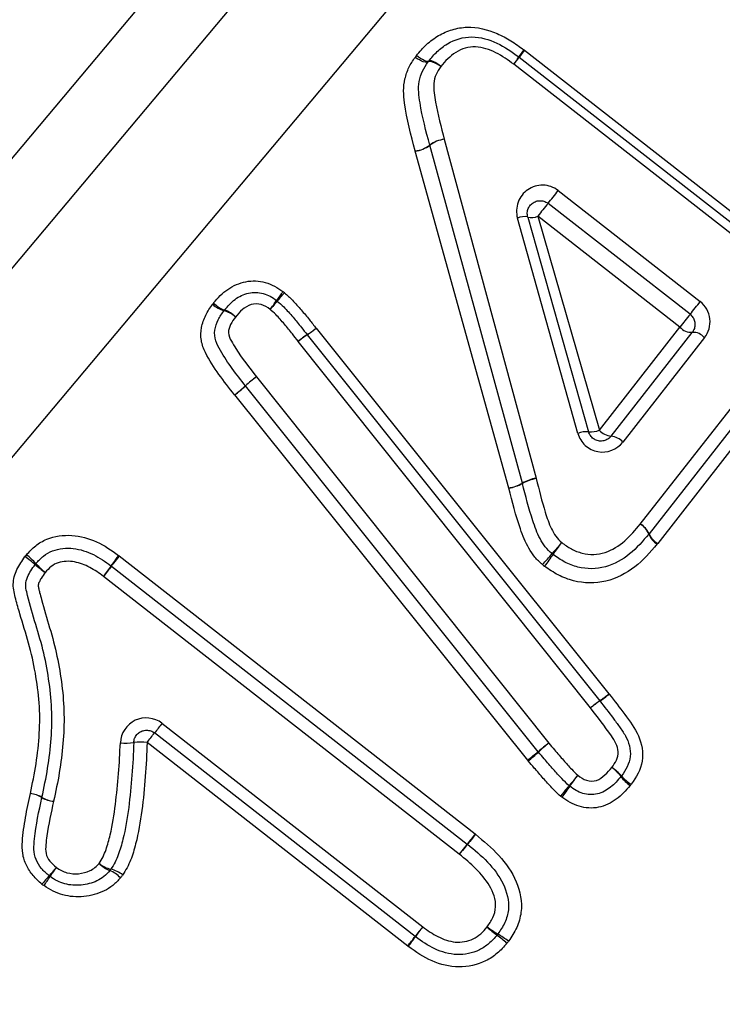
# Model space of a CAD drawing. Extents: x -32 to 600, y 16 to 348.
# Drawn here: x 553 to 561, y 276 to 288 of the extents above; entities that cross this region are included whole.
import ezdxf

# ---------------------------------------------------------------- set-up
doc = ezdxf.new("R2010")
doc.units = 0
doc.layers.get('0').update_dxf_attribs({"linetype": 'CONTINUOUS'})

msp = doc.modelspace()

# ---------------------------------------------------------------- linework, layer by layer
at = {"color": 8, "linetype": 'CONTINUOUS'}
for p, q in [((567.119, 302.992), (539.359, 269.909)), ((540.641, 270.149), (567.221, 301.825)), ((567.927, 300.467), (542.129, 269.721))]:
    msp.add_line(p, q, dxfattribs=at)
at = {"color": 7, "linetype": 'CONTINUOUS'}
for p, q in [((558.79, 287.19), (561.485, 285.084)), ((558.851, 287.271), (561.546, 285.165)), ((561.423, 285.002), (558.727, 287.107)), ((558.828, 282.216), (557.747, 286.162)), ((557.916, 286.231), (558.988, 282.274)), ((558.669, 282.159), (557.578, 286.094)), ((559.246, 285.632), (560.904, 284.338)), ((560.785, 284.188), (559.127, 285.483)), ((559.475, 282.797), (558.77, 285.311)), ((558.89, 285.323), (559.601, 282.816)), ((559.009, 285.334), (559.726, 282.834)), ((560.667, 284.039), (559.009, 285.334)), ((556.419, 284.025), (559.838, 279.756)), ((559.726, 282.834), (560.667, 284.039)), ((559.863, 282.765), (560.81, 283.977)), ((559.622, 279.591), (556.212, 283.87)), ((556.316, 283.948), (559.731, 279.674)), ((560.954, 283.915), (560.001, 282.696)), ((555.724, 283.458), (559.135, 279.182)), ((560.204, 281.738), (561.545, 283.453)), ((559.012, 279.081), (555.596, 283.352)), ((561.638, 283.331), (560.306, 281.626)), ((558.89, 278.981), (555.47, 283.247)), ((561.73, 283.208), (560.407, 281.513)), ((554.123, 281.366), (558.276, 278.12)), ((554.03, 281.248), (558.184, 278.002)), ((558.091, 277.884), (553.937, 281.128)), ((554.621, 279.412), (557.664, 277.036)), ((557.576, 276.923), (554.534, 279.3)), ((557.489, 276.811), (554.448, 279.189)), ((558.184, 278.002), (558.091, 277.884))]:
    msp.add_line(p, q, dxfattribs=at)
at = {"color": 7, "linetype": 'CONTINUOUS', "flags": 128}
for points in [[(557.726, 287.135), (557.719, 287.129), (557.707, 287.128), (557.691, 287.13), (557.671, 287.136), (557.649, 287.145), (557.625, 287.157), (557.6, 287.171), (557.575, 287.188)], [(557.734, 287.145), (557.726, 287.141), (557.715, 287.14), (557.699, 287.143), (557.681, 287.15), (557.66, 287.161), (557.638, 287.174), (557.614, 287.191), (557.591, 287.209)], [(557.876, 287.081), (557.851, 287.098), (557.826, 287.112), (557.802, 287.124), (557.78, 287.133), (557.761, 287.139), (557.745, 287.141), (557.733, 287.14), (557.726, 287.135)], [(557.876, 287.081), (557.853, 287.099), (557.83, 287.116), (557.808, 287.129), (557.787, 287.14), (557.768, 287.147), (557.753, 287.15), (557.741, 287.15), (557.734, 287.145)], [(554.114, 281.373), (554.096, 281.349), (554.08, 281.326), (554.065, 281.305), (554.051, 281.287), (554.04, 281.272), (554.032, 281.261), (554.027, 281.254), (554.026, 281.251)], [(554.123, 281.366), (554.105, 281.343), (554.087, 281.321), (554.071, 281.3), (554.057, 281.282), (554.046, 281.268), (554.037, 281.257), (554.032, 281.25), (554.03, 281.248)], [(559.475, 278.806), (559.456, 278.782), (559.437, 278.76), (559.419, 278.738), (559.404, 278.72), (559.391, 278.705), (559.381, 278.693), (559.375, 278.686), (559.373, 278.684)], [(559.373, 278.684), (559.371, 278.681), (559.365, 278.674), (559.356, 278.663), (559.343, 278.648), (559.328, 278.63), (559.311, 278.609), (559.292, 278.586), (559.272, 278.563)], [(558.281, 278.116), (558.262, 278.093), (558.245, 278.071), (558.229, 278.052), (558.214, 278.034), (558.203, 278.02), (558.194, 278.009), (558.189, 278.003), (558.187, 278)], [(558.187, 278), (558.185, 277.998), (558.179, 277.991), (558.171, 277.981), (558.159, 277.966), (558.144, 277.948), (558.128, 277.928), (558.11, 277.906), (558.091, 277.884)]]:
    msp.add_lwpolyline(points, dxfattribs=at)
at = {"color": 7, "linetype": 'CONTINUOUS'}
for centre, radius, start, end in [((557.831, 287.794), 1.129, 322.5168, 327.8075), ((557.151, 288.364), 2.016, 321.4032, 324.3622), ((559.666, 286.644), 1.037, 142.461, 148.0949), ((558.697, 287.072), 0.15, 52, 53.5829), ((560.297, 286.116), 1.851, 141.3716, 144.5234), ((557.849, 287.049), 0.15, 140.029, 145.1213), ((557.538, 286.439), 0.346, 276.5056, 306.9409), ((557.536, 286.44), 0.349, 276.9301, 307.1053), ((557.953, 285.895), 0.338, 96.2177, 127.5947), ((557.891, 286.201), 0.15, 194.9647, 195.3253), ((557.955, 285.892), 0.341, 96.6419, 127.7577), ((555.133, 288.773), 5.175, 320.5138, 322.6281), ((563.252, 282.09), 5.341, 140.5679, 142.5998), ((558.85, 285.119), 0.209, 78.9364, 112.6044), ((558.933, 285.515), 0.197, 257.4578, 292.8175), ((558.401, 282.681), 2.958, 143.2039, 145.6671), ((542.82, 295.755), 17.41, 319.0385, 319.4568), ((555.452, 284.535), 0.314, 223.3646, 251.2631), ((553.212, 286.238), 3.333, 323.2535, 325.4753), ((570.792, 271.487), 19.622, 139.0712, 139.4484), ((555.87, 284.228), 0.15, 49.3625, 53.7593), ((556.828, 287.45), 5.128, 320.4978, 322.6365), ((555.43, 284.539), 0.319, 227.1592, 254.7621), ((555.467, 284.142), 0.15, 140.1241, 143.8918), ((555.261, 283.922), 0.32, 47.1685, 74.731), ((555.249, 283.939), 0.316, 43.4126, 71.0988), ((564.87, 280.826), 5.29, 140.5517, 142.6082), ((555.802, 284.768), 0.966, 302.0776, 309.687), ((555.76, 284.803), 1.02, 303.0462, 310.2507), ((560.801, 284.153), 0.176, 220.3843, 273.1157), ((560.819, 283.8), 0.177, 40.424, 92.8876), ((556.901, 283.035), 1.086, 122.6661, 129.535), ((556.951, 282.993), 1.147, 123.605, 130.1063), ((556.929, 281.881), 1.985, 127.3667, 132.164), ((556.88, 281.922), 1.923, 126.955, 131.9066), ((554.189, 284.941), 2.122, 307.1, 311.5411), ((554.136, 284.984), 2.19, 307.5075, 311.8094), ((555.713, 283.445), 0.15, 218.2807, 218.6513), ((559.581, 282.526), 0.291, 85.9974, 111.3148), ((559.626, 283.086), 0.271, 264.6264, 291.598), ((559.884, 282.978), 0.214, 222.2016, 264.3478), ((559.842, 282.551), 0.215, 42.244, 84.17), ((559.074, 281.787), 0.495, 100.0038, 119.7969), ((559.065, 281.791), 0.484, 98.9776, 119.2017), ((558.576, 282.671), 0.52, 280.313, 299.0242), ((558.587, 282.66), 0.508, 279.2883, 298.4217), ((560.082, 281.535), 0.237, 21.5879, 59.0194), ((560.089, 281.532), 0.236, 23.3153, 60.778), ((560.188, 281.718), 0.15, 320.2096, 322), ((560.522, 281.708), 0.235, 201.3605, 239.0774), ((560.521, 281.717), 0.234, 203.0275, 240.8501), ((571.283, 270.991), 15.963, 138.7205, 139.3359), ((556.068, 283.759), 3.919, 322.709, 325.2149), ((552.326, 280.345), 1.229, 48.519, 55.5047), ((552.216, 280.398), 1.282, 43.2533, 49.9685), ((546.167, 292.581), 17.157, 318.7349, 319.3018), ((562.543, 278.841), 4.211, 142.8475, 145.1564), ((559.273, 281.506), 0.15, 228.8892, 234.5284), ((553.261, 281.177), 0.15, 138.2916, 143.7638), ((553.981, 282.223), 1.274, 228.7042, 235.4436), ((554.08, 282.151), 1.277, 223.2313, 229.9758), ((587.224, 257.133), 41.034, 144.0024, 144.2145), ((621.192, 228.631), 85.318, 141.9237, 142.02572), ((553.938, 281.13), 0.15, 52, 54.1611), ((558.827, 280.972), 1.581, 304.8771, 309.7634), ((558.908, 280.902), 1.48, 303.8154, 309.0382), ((560.802, 278.167), 1.849, 125.3837, 129.621), ((560.708, 278.245), 1.73, 124.3553, 128.8865), ((559.614, 279.581), 0.15, 37.8197, 38.6234), ((570.647, 266.848), 20.363, 141.9029, 142.3042), ((542.038, 288.927), 15.774, 321.8775, 322.3884), ((554.203, 279.91), 0.729, 264.6688, 277.0087), ((554.377, 278.385), 0.807, 84.9934, 96.0843), ((561.108, 276.649), 3.21, 127.91, 130.7566), ((561.656, 276.188), 3.914, 130.1011, 132.4365), ((556.496, 282.039), 3.883, 308.0498, 310.3769), ((555.835, 282.594), 4.742, 310.2166, 312.1229), ((559.129, 279.175), 0.15, 218.6513, 220.7094), ((551.462, 284.615), 9.897, 323.1409, 324.0624), ((559.6, 278.466), 0.508, 40.8597, 57.7937), ((559.572, 278.482), 0.511, 37.2384, 54.1791), ((559.864, 278.887), 0.15, 319.9909, 323.6207), ((560.382, 279.097), 0.507, 217.1329, 234.2127), ((560.363, 279.123), 0.499, 220.6192, 237.8695), ((569.125, 271.407), 12.157, 143.2724, 144.0141), ((559.47, 278.799), 0.15, 230.0729, 233.8227), ((553.048, 278.25), 0.344, 59.8171, 83.7496), ((553.045, 278.251), 0.343, 59.3252, 83.3406), ((553.398, 278.865), 0.365, 240.881, 263.4601), ((553.4, 278.861), 0.364, 240.3789, 263.0537), ((669.44, 191.222), 141.098, 141.98496, 142.04541), ((558.092, 277.884), 0.15, 50.7583, 52), ((554.1, 278.034), 0.334, 230.4318, 256.9858), ((554.128, 277.995), 0.324, 222.1131, 248.9781), ((537.912, 290.969), 20.367, 319.0887, 319.4533), ((555.447, 276.256), 2.532, 144.4122, 147.3477), ((553.899, 277.791), 0.15, 318.6231, 326.9526), ((553.897, 277.392), 0.321, 42.0507, 69.1914), ((553.949, 277.383), 0.335, 50.4563, 76.9055), ((566.932, 265.808), 18.042, 139.0566, 139.4616), ((551.42, 278.825), 2.244, 324.3456, 327.6045), ((553.401, 277.745), 0.15, 229.3701, 235.0818), ((575.919, 262.729), 23.194, 141.9139, 142.2683), ((567.272, 269.986), 11.917, 143.7277, 144.4175), ((559.364, 278.334), 1.609, 233.9011, 239.2575), ((559.493, 278.213), 1.597, 227.5633, 232.946), ((558.418, 277.037), 0.15, 318.9071, 325.2406), ((557.68, 275.513), 1.677, 53.9555, 59.0941), ((543.712, 287.619), 17.51, 321.8885, 322.3516), ((550.245, 282.137), 9.001, 323.6783, 324.5792), ((557.668, 277.041), 0.15, 232, 233.8952), ((557.588, 275.686), 1.568, 47.5382, 53.0216)]:
    msp.add_arc(centre, radius, start, end, dxfattribs=at)
for points, knots in [([(557.591, 287.209), (557.629, 287.254), (557.667, 287.298), (557.752, 287.377), (557.799, 287.412), (557.9, 287.471), (557.953, 287.494), (558.064, 287.528), (558.124, 287.538), (558.302, 287.544), (558.422, 287.513), (558.588, 287.442), (558.643, 287.413), (558.746, 287.348), (558.795, 287.312), (558.844, 287.276)], [0, 0, 0, 0, 0.125, 0.125, 0.25, 0.25, 0.375, 0.375, 0.5, 0.5, 0.75, 0.75, 0.875, 0.875, 1, 1, 1, 1]), ([(557.734, 287.145), (557.766, 287.183), (557.798, 287.221), (557.87, 287.29), (557.909, 287.32), (558.038, 287.396), (558.136, 287.427), (558.34, 287.426), (558.438, 287.396), (558.622, 287.311), (558.705, 287.253), (558.786, 287.192)], [0, 0, 0, 0, 0.125, 0.125, 0.25, 0.25, 0.5, 0.5, 0.75, 0.75, 1, 1, 1, 1]), ([(558.727, 287.107), (558.66, 287.156), (558.592, 287.205), (558.444, 287.278), (558.364, 287.307), (558.199, 287.314), (558.119, 287.288), (557.982, 287.204), (557.928, 287.143), (557.876, 287.081)], [0, 0, 0, 0, 0.25, 0.25, 0.5, 0.5, 0.75, 0.75, 1, 1, 1, 1]), ([(557.577, 286.095), (557.527, 286.281), (557.477, 286.467), (557.439, 286.749), (557.436, 286.843), (557.468, 286.982), (557.483, 287.027), (557.523, 287.11), (557.549, 287.149), (557.575, 287.188)], [0, 0, 0, 0, 0.5, 0.5, 0.75, 0.75, 0.875, 0.875, 1, 1, 1, 1]), ([(557.746, 286.163), (557.703, 286.326), (557.66, 286.49), (557.619, 286.739), (557.609, 286.823), (557.631, 286.948), (557.644, 286.989), (557.679, 287.066), (557.702, 287.101), (557.726, 287.135)], [0, 0, 0, 0, 0.5, 0.5, 0.75, 0.75, 0.875, 0.875, 1, 1, 1, 1]), ([(557.876, 287.081), (557.855, 287.051), (557.835, 287.022), (557.807, 286.955), (557.797, 286.918), (557.788, 286.81), (557.802, 286.736), (557.841, 286.518), (557.878, 286.374), (557.916, 286.231)], [0, 0, 0, 0, 0.125, 0.125, 0.25, 0.25, 0.5, 0.5, 1, 1, 1, 1]), ([(559.246, 285.632), (559.195, 285.672), (559.131, 285.694), (559.005, 285.697), (558.942, 285.677), (558.839, 285.607), (558.8, 285.556), (558.756, 285.438), (558.753, 285.373), (558.77, 285.311)], [0, 0, 0, 0, 0.25, 0.25, 0.5, 0.5, 0.75, 0.75, 1, 1, 1, 1]), ([(558.89, 285.323), (558.886, 285.34), (558.884, 285.357), (558.885, 285.374), (558.886, 285.391), (558.89, 285.407), (558.897, 285.423), (558.903, 285.438), (558.913, 285.453), (558.924, 285.466), (558.936, 285.478), (558.95, 285.489), (558.965, 285.497), (558.98, 285.505), (558.997, 285.511), (559.015, 285.513), (559.032, 285.515), (559.05, 285.515), (559.067, 285.511), (559.083, 285.507), (559.099, 285.501), (559.114, 285.492), (559.118, 285.489), (559.123, 285.486), (559.127, 285.483)], [0, 0, 0, 0, 0.0000538799, 0.0000538799, 0.0000538799, 0.0001091668, 0.0001091668, 0.0001091668, 0.000166741, 0.000166741, 0.000166741, 0.0002256061, 0.0002256061, 0.0002256061, 0.0002835158, 0.0002835158, 0.0002835158, 0.0003384453, 0.0003384453, 0.0003384453, 0.0003898451, 0.0003898451, 0.0003898451, 0.0004057636, 0.0004057636, 0.0004057636, 0.0004057636]), ([(555.224, 284.32), (555.274, 284.379), (555.327, 284.436), (555.452, 284.522), (555.524, 284.554), (555.675, 284.583), (555.753, 284.579), (555.864, 284.548), (555.901, 284.534), (555.969, 284.498), (556.001, 284.476), (556.032, 284.453)], [0, 0, 0, 0, 0.25, 0.25, 0.5, 0.5, 0.75, 0.75, 0.875, 0.875, 1, 1, 1, 1]), ([(555.352, 284.238), (555.389, 284.283), (555.427, 284.326), (555.521, 284.397), (555.574, 284.423), (555.688, 284.448), (555.747, 284.446), (555.832, 284.422), (555.859, 284.412), (555.911, 284.384), (555.935, 284.367), (555.958, 284.349)], [0, 0, 0, 0, 0.25, 0.25, 0.5, 0.5, 0.75, 0.75, 0.875, 0.875, 1, 1, 1, 1]), ([(556.05, 284.438), (556.082, 284.411), (556.114, 284.383), (556.143, 284.353), (556.179, 284.316), (556.213, 284.277), (556.247, 284.238), (556.279, 284.2), (556.31, 284.162), (556.341, 284.124), (556.367, 284.091), (556.393, 284.058), (556.419, 284.025)], [0, 0, 0, 0, 0.0001259644, 0.0001259644, 0.0001259644, 0.0002810238, 0.0002810238, 0.0002810238, 0.0004289564, 0.0004289564, 0.0004289564, 0.0005549276, 0.0005549276, 0.0005549276, 0.0005549276]), ([(555.883, 284.244), (555.851, 284.268), (555.817, 284.29), (555.741, 284.312), (555.7, 284.312), (555.623, 284.289), (555.589, 284.268), (555.529, 284.217), (555.504, 284.187), (555.479, 284.156)], [0, 0, 0, 0, 0.25, 0.25, 0.5, 0.5, 0.75, 0.75, 1, 1, 1, 1]), ([(555.967, 284.342), (555.993, 284.32), (556.018, 284.298), (556.042, 284.274), (556.08, 284.236), (556.116, 284.195), (556.151, 284.154), (556.184, 284.115), (556.216, 284.075), (556.248, 284.035), (556.27, 284.007), (556.293, 283.978), (556.315, 283.95)], [0, 0, 0, 0, 0.0001010926, 0.0001010926, 0.0001010926, 0.0002630651, 0.0002630651, 0.0002630651, 0.0004162717, 0.0004162717, 0.0004162717, 0.0005254484, 0.0005254484, 0.0005254484, 0.0005254484]), ([(560.954, 283.915), (561.002, 283.977), (561.025, 284.056), (561.008, 284.212), (560.967, 284.288), (560.904, 284.338)], [0, 0, 0, 0, 0.5, 0.5, 1, 1, 1, 1]), ([(555.469, 283.248), (555.344, 283.405), (555.218, 283.563), (555.106, 283.784), (555.089, 283.833), (555.072, 283.932), (555.073, 283.984), (555.092, 284.083), (555.109, 284.132), (555.154, 284.222), (555.183, 284.264), (555.212, 284.304)], [0, 0, 0, 0, 0.5, 0.5, 0.625, 0.625, 0.75, 0.75, 0.875, 0.875, 1, 1, 1, 1]), ([(555.596, 283.353), (555.544, 283.419), (555.491, 283.485), (555.392, 283.621), (555.346, 283.691), (555.283, 283.8), (555.262, 283.837), (555.236, 283.918), (555.232, 283.961), (555.244, 284.045), (555.258, 284.086), (555.296, 284.162), (555.321, 284.196), (555.346, 284.23)], [0, 0, 0, 0, 0.25, 0.25, 0.5, 0.5, 0.625, 0.625, 0.75, 0.75, 0.875, 0.875, 1, 1, 1, 1]), ([(556.21, 283.873), (556.188, 283.901), (556.166, 283.93), (556.143, 283.958), (556.113, 283.997), (556.082, 284.035), (556.05, 284.073), (556.017, 284.111), (555.985, 284.149), (555.949, 284.184), (555.928, 284.205), (555.906, 284.225), (555.883, 284.244)], [0, 0, 0, 0, 0.0001080001, 0.0001080001, 0.0001080001, 0.0002561202, 0.0002561202, 0.0002561202, 0.0004060893, 0.0004060893, 0.0004060893, 0.0004957834, 0.0004957834, 0.0004957834, 0.0004957834]), ([(555.479, 284.156), (555.459, 284.129), (555.438, 284.101), (555.407, 284.04), (555.396, 284.006), (555.398, 283.937), (555.414, 283.905), (555.448, 283.846), (555.465, 283.817), (555.554, 283.672), (555.64, 283.565), (555.724, 283.458)], [0, 0, 0, 0, 0.125, 0.125, 0.25, 0.25, 0.375, 0.375, 0.5, 0.5, 1, 1, 1, 1]), ([(560.785, 284.188), (560.797, 284.178), (560.809, 284.165), (560.818, 284.152), (560.827, 284.138), (560.833, 284.123), (560.837, 284.107), (560.842, 284.091), (560.843, 284.075), (560.842, 284.059), (560.841, 284.042), (560.837, 284.026), (560.83, 284.011), (560.825, 283.999), (560.818, 283.987), (560.81, 283.977)], [0, 0, 0, 0, 0.0000489373, 0.0000489373, 0.0000489373, 0.0000988056, 0.0000988056, 0.0000988056, 0.0001510147, 0.0001510147, 0.0001510147, 0.0002065837, 0.0002065837, 0.0002065837, 0.0002505576, 0.0002505576, 0.0002505576, 0.0002505576]), ([(559.863, 282.765), (559.853, 282.752), (559.84, 282.74), (559.825, 282.731), (559.811, 282.722), (559.795, 282.715), (559.778, 282.711), (559.762, 282.707), (559.744, 282.706), (559.727, 282.708), (559.71, 282.71), (559.694, 282.715), (559.678, 282.723), (559.664, 282.73), (559.65, 282.74), (559.638, 282.752), (559.626, 282.764), (559.617, 282.778), (559.61, 282.793), (559.606, 282.8), (559.603, 282.808), (559.601, 282.816)], [0, 0, 0, 0, 0.0000550759, 0.0000550759, 0.0000550759, 0.0001095569, 0.0001095569, 0.0001095569, 0.0001625814, 0.0001625814, 0.0001625814, 0.000213803, 0.000213803, 0.000213803, 0.0002637846, 0.0002637846, 0.0002637846, 0.0003135189, 0.0003135189, 0.0003135189, 0.0003388284, 0.0003388284, 0.0003388284, 0.0003388284]), ([(559.475, 282.797), (559.49, 282.743), (559.52, 282.694), (559.602, 282.619), (559.654, 282.594), (559.817, 282.564), (559.933, 282.609), (560.001, 282.696)], [0, 0, 0, 0, 0.25, 0.25, 0.5, 0.5, 1, 1, 1, 1]), ([(558.989, 282.269), (559.022, 282.138), (559.055, 282.006), (559.115, 281.811), (559.137, 281.746), (559.181, 281.654), (559.197, 281.624), (559.236, 281.568), (559.261, 281.545), (559.287, 281.523)], [0, 0, 0, 0, 0.5, 0.5, 0.75, 0.75, 0.875, 0.875, 1, 1, 1, 1]), ([(559.063, 281.265), (559.031, 281.293), (559, 281.321), (558.947, 281.385), (558.925, 281.42), (558.863, 281.526), (558.832, 281.603), (558.75, 281.838), (558.71, 281.999), (558.669, 282.159)], [0, 0, 0, 0, 0.125, 0.125, 0.25, 0.25, 0.5, 0.5, 1, 1, 1, 1]), ([(559.174, 281.393), (559.146, 281.418), (559.118, 281.444), (559.072, 281.503), (559.052, 281.535), (558.999, 281.636), (558.973, 281.706), (558.902, 281.922), (558.866, 282.068), (558.828, 282.214)], [0, 0, 0, 0, 0.125, 0.125, 0.25, 0.25, 0.5, 0.5, 1, 1, 1, 1]), ([(559.287, 281.523), (559.324, 281.496), (559.36, 281.47), (559.439, 281.427), (559.482, 281.41), (559.614, 281.378), (559.707, 281.379), (559.877, 281.436), (559.954, 281.484), (560.09, 281.601), (560.147, 281.67), (560.204, 281.738)], [0, 0, 0, 0, 0.125, 0.125, 0.25, 0.25, 0.5, 0.5, 0.75, 0.75, 1, 1, 1, 1]), ([(553.04, 281.38), (553.074, 281.418), (553.108, 281.454), (553.186, 281.516), (553.23, 281.542), (553.368, 281.598), (553.471, 281.613), (553.668, 281.598), (553.767, 281.572), (553.949, 281.49), (554.032, 281.432), (554.114, 281.373)], [0, 0, 0, 0, 0.125, 0.125, 0.25, 0.25, 0.5, 0.5, 0.75, 0.75, 1, 1, 1, 1]), ([(560.303, 281.622), (560.234, 281.54), (560.164, 281.457), (559.995, 281.322), (559.9, 281.268), (559.692, 281.21), (559.58, 281.211), (559.422, 281.25), (559.37, 281.27), (559.275, 281.321), (559.23, 281.353), (559.186, 281.384)], [0, 0, 0, 0, 0.25, 0.25, 0.5, 0.5, 0.75, 0.75, 0.875, 0.875, 1, 1, 1, 1]), ([(553.15, 281.277), (553.177, 281.308), (553.205, 281.339), (553.269, 281.389), (553.305, 281.41), (553.42, 281.454), (553.505, 281.462), (553.667, 281.443), (553.747, 281.419), (553.893, 281.346), (553.96, 281.299), (554.026, 281.251)], [0, 0, 0, 0, 0.125, 0.125, 0.25, 0.25, 0.5, 0.5, 0.75, 0.75, 1, 1, 1, 1]), ([(560.401, 281.506), (560.321, 281.41), (560.239, 281.315), (560.039, 281.162), (559.925, 281.103), (559.679, 281.042), (559.548, 281.045), (559.364, 281.092), (559.303, 281.115), (559.191, 281.173), (559.138, 281.21), (559.086, 281.247)], [0, 0, 0, 0, 0.25, 0.25, 0.5, 0.5, 0.75, 0.75, 0.875, 0.875, 1, 1, 1, 1]), ([(553.085, 278.591), (553.109, 278.707), (553.133, 278.823), (553.169, 279.058), (553.182, 279.177), (553.196, 279.414), (553.196, 279.532), (553.179, 279.767), (553.164, 279.883), (553.122, 280.116), (553.097, 280.232), (553.032, 280.461), (552.995, 280.575), (552.946, 280.746), (552.929, 280.804), (552.9, 280.919), (552.884, 280.977), (552.886, 281.095), (552.903, 281.153), (552.954, 281.261), (552.987, 281.31), (553.022, 281.358)], [0, 0, 0, 0, 0.125, 0.125, 0.25, 0.25, 0.375, 0.375, 0.5, 0.5, 0.625, 0.625, 0.75, 0.75, 0.8125, 0.8125, 0.875, 0.875, 0.9375, 0.9375, 1, 1, 1, 1]), ([(553.22, 278.546), (553.244, 278.66), (553.268, 278.774), (553.305, 279.003), (553.319, 279.119), (553.344, 279.467), (553.333, 279.698), (553.281, 280.045), (553.259, 280.159), (553.204, 280.385), (553.167, 280.496), (553.102, 280.721), (553.069, 280.833), (553.035, 280.975), (553.03, 281.004), (553.032, 281.061), (553.04, 281.09), (553.073, 281.171), (553.106, 281.219), (553.14, 281.266)], [0, 0, 0, 0, 0.125, 0.125, 0.25, 0.25, 0.5, 0.5, 0.625, 0.625, 0.75, 0.75, 0.875, 0.875, 0.90625, 0.90625, 0.9375, 0.9375, 1, 1, 1, 1]), ([(553.937, 281.128), (553.885, 281.165), (553.834, 281.203), (553.723, 281.263), (553.662, 281.285), (553.537, 281.308), (553.471, 281.306), (553.379, 281.278), (553.351, 281.262), (553.301, 281.222), (553.28, 281.198), (553.259, 281.174)], [0, 0, 0, 0, 0.25, 0.25, 0.5, 0.5, 0.75, 0.75, 0.875, 0.875, 1, 1, 1, 1]), ([(553.259, 281.174), (553.242, 281.151), (553.225, 281.128), (553.203, 281.091), (553.196, 281.078), (553.184, 281.052), (553.178, 281.039), (553.176, 281.01), (553.18, 280.996), (553.186, 280.968), (553.19, 280.954), (553.2, 280.913), (553.207, 280.885), (553.246, 280.747), (553.276, 280.637), (553.377, 280.309), (553.424, 280.084), (553.481, 279.631), (553.485, 279.404), (553.456, 279.063), (553.441, 278.95), (553.404, 278.726), (553.38, 278.614), (553.356, 278.503)], [0, 0, 0, 0, 0.03125, 0.03125, 0.046875, 0.046875, 0.0625, 0.0625, 0.078125, 0.078125, 0.09375, 0.09375, 0.125, 0.125, 0.25, 0.25, 0.5, 0.5, 0.75, 0.75, 0.875, 0.875, 1, 1, 1, 1]), ([(559.841, 279.753), (559.902, 279.674), (559.963, 279.596), (560.081, 279.436), (560.143, 279.357), (560.221, 279.173), (560.241, 279.07), (560.208, 278.871), (560.157, 278.782), (560.098, 278.701)], [0, 0, 0, 0, 0.25, 0.25, 0.5, 0.5, 0.75, 0.75, 1, 1, 1, 1]), ([(559.732, 279.673), (559.784, 279.607), (559.836, 279.541), (559.911, 279.44), (559.935, 279.406), (559.985, 279.338), (560.009, 279.304), (560.07, 279.193), (560.095, 279.109), (560.079, 278.94), (560.034, 278.866), (559.984, 278.798)], [0, 0, 0, 0, 0.25, 0.25, 0.375, 0.375, 0.5, 0.5, 0.75, 0.75, 1, 1, 1, 1]), ([(554.621, 279.412), (554.534, 279.481), (554.408, 279.494), (554.209, 279.4), (554.14, 279.296), (554.135, 279.185)], [0, 0, 0, 0, 0.5, 0.5, 1, 1, 1, 1]), ([(559.871, 278.896), (559.891, 278.923), (559.911, 278.951), (559.939, 279.012), (559.949, 279.046), (559.943, 279.114), (559.934, 279.147), (559.905, 279.209), (559.886, 279.238), (559.789, 279.377), (559.705, 279.484), (559.622, 279.591)], [0, 0, 0, 0, 0.125, 0.125, 0.25, 0.25, 0.375, 0.375, 0.5, 0.5, 1, 1, 1, 1]), ([(554.292, 279.187), (554.292, 279.204), (554.296, 279.221), (554.302, 279.237), (554.308, 279.252), (554.317, 279.267), (554.328, 279.28), (554.339, 279.292), (554.353, 279.303), (554.367, 279.312), (554.382, 279.32), (554.398, 279.326), (554.415, 279.329), (554.431, 279.332), (554.448, 279.332), (554.465, 279.33), (554.482, 279.327), (554.498, 279.322), (554.513, 279.314), (554.52, 279.31), (554.527, 279.305), (554.534, 279.3)], [0, 0, 0, 0, 0.000050812, 0.000050812, 0.000050812, 0.0001016513, 0.0001016513, 0.0001016513, 0.0001524752, 0.0001524752, 0.0001524752, 0.0002031801, 0.0002031801, 0.0002031801, 0.0002537231, 0.0002537231, 0.0002537231, 0.0003041287, 0.0003041287, 0.0003041287, 0.0003291661, 0.0003291661, 0.0003291661, 0.0003291661]), ([(553.887, 277.777), (553.904, 277.803), (553.92, 277.828), (553.947, 277.881), (553.958, 277.909), (553.987, 277.994), (554.003, 278.052), (554.044, 278.227), (554.062, 278.346), (554.108, 278.704), (554.125, 278.944), (554.135, 279.185)], [0, 0, 0, 0, 0.0625, 0.0625, 0.125, 0.125, 0.25, 0.25, 0.5, 0.5, 1, 1, 1, 1]), ([(554.292, 279.187), (554.282, 278.934), (554.265, 278.681), (554.216, 278.305), (554.196, 278.181), (554.15, 277.996), (554.133, 277.936), (554.09, 277.818), (554.059, 277.763), (554.025, 277.709)], [0, 0, 0, 0, 0.5, 0.5, 0.75, 0.75, 0.875, 0.875, 1, 1, 1, 1]), ([(554.448, 279.189), (554.438, 278.923), (554.421, 278.658), (554.368, 278.263), (554.347, 278.132), (554.297, 277.94), (554.279, 277.877), (554.231, 277.755), (554.198, 277.697), (554.162, 277.641)], [0, 0, 0, 0, 0.5, 0.5, 0.75, 0.75, 0.875, 0.875, 1, 1, 1, 1]), ([(559.135, 279.182), (559.158, 279.156), (559.181, 279.129), (559.203, 279.102), (559.238, 279.061), (559.272, 279.02), (559.308, 278.981), (559.339, 278.946), (559.371, 278.91), (559.403, 278.875), (559.426, 278.851), (559.45, 278.827), (559.475, 278.806)], [0, 0, 0, 0, 0.0001051076, 0.0001051076, 0.0001051076, 0.000265185, 0.000265185, 0.000265185, 0.0004073213, 0.0004073213, 0.0004073213, 0.000507907, 0.000507907, 0.000507907, 0.000507907]), ([(559.373, 278.684), (559.343, 278.709), (559.315, 278.737), (559.287, 278.766), (559.255, 278.801), (559.223, 278.837), (559.19, 278.873), (559.153, 278.914), (559.118, 278.956), (559.083, 278.998), (559.06, 279.025), (559.038, 279.051), (559.015, 279.077)], [0, 0, 0, 0, 0.0001188338, 0.0001188338, 0.0001188338, 0.0002632894, 0.0002632894, 0.0002632894, 0.0004281841, 0.0004281841, 0.0004281841, 0.0005317539, 0.0005317539, 0.0005317539, 0.0005317539]), ([(559.272, 278.563), (559.236, 278.593), (559.203, 278.626), (559.171, 278.66), (559.138, 278.696), (559.105, 278.733), (559.072, 278.769), (559.036, 278.809), (559.002, 278.85), (558.967, 278.89), (558.944, 278.918), (558.92, 278.946), (558.897, 278.973)], [0, 0, 0, 0, 0.000139923, 0.000139923, 0.000139923, 0.000287544, 0.000287544, 0.000287544, 0.0004473484, 0.0004473484, 0.0004473484, 0.0005561028, 0.0005561028, 0.0005561028, 0.0005561028]), ([(559.978, 278.791), (559.941, 278.747), (559.903, 278.703), (559.812, 278.631), (559.76, 278.601), (559.647, 278.574), (559.588, 278.578), (559.477, 278.611), (559.428, 278.643), (559.381, 278.678)], [0, 0, 0, 0, 0.25, 0.25, 0.5, 0.5, 0.75, 0.75, 1, 1, 1, 1]), ([(559.475, 278.806), (559.507, 278.783), (559.54, 278.759), (559.614, 278.734), (559.655, 278.733), (559.729, 278.759), (559.762, 278.783), (559.82, 278.836), (559.846, 278.866), (559.871, 278.896)], [0, 0, 0, 0, 0.25, 0.25, 0.5, 0.5, 0.75, 0.75, 1, 1, 1, 1]), ([(560.086, 278.686), (560.037, 278.627), (559.984, 278.57), (559.862, 278.481), (559.792, 278.446), (559.641, 278.417), (559.562, 278.422), (559.416, 278.465), (559.35, 278.505), (559.288, 278.551)], [0, 0, 0, 0, 0.25, 0.25, 0.5, 0.5, 0.75, 0.75, 1, 1, 1, 1]), ([(553.22, 277.535), (553.183, 277.566), (553.147, 277.599), (553.085, 277.672), (553.059, 277.712), (553.017, 277.799), (553.003, 277.844), (552.989, 277.939), (552.989, 277.987), (552.997, 278.127), (553.012, 278.22), (553.045, 278.406), (553.065, 278.499), (553.085, 278.591)], [0, 0, 0, 0, 0.125, 0.125, 0.25, 0.25, 0.375, 0.375, 0.5, 0.5, 0.75, 0.75, 1, 1, 1, 1]), ([(553.303, 277.631), (553.272, 277.658), (553.241, 277.686), (553.188, 277.749), (553.166, 277.784), (553.12, 277.898), (553.124, 277.982), (553.15, 278.226), (553.185, 278.386), (553.22, 278.545)], [0, 0, 0, 0, 0.125, 0.125, 0.25, 0.25, 0.5, 0.5, 1, 1, 1, 1]), ([(553.356, 278.501), (553.326, 278.367), (553.297, 278.233), (553.273, 278.064), (553.268, 278.029), (553.263, 277.961), (553.261, 277.926), (553.274, 277.86), (553.292, 277.829), (553.335, 277.775), (553.362, 277.752), (553.388, 277.73)], [0, 0, 0, 0, 0.5, 0.5, 0.625, 0.625, 0.75, 0.75, 0.875, 0.875, 1, 1, 1, 1]), ([(558.281, 278.116), (558.376, 278.038), (558.471, 277.958), (558.635, 277.776), (558.708, 277.675), (558.803, 277.451), (558.828, 277.327), (558.803, 277.143), (558.786, 277.084), (558.736, 276.972), (558.702, 276.92), (558.666, 276.869)], [0, 0, 0, 0, 0.25, 0.25, 0.5, 0.5, 0.75, 0.75, 0.875, 0.875, 1, 1, 1, 1]), ([(558.187, 278), (558.268, 277.934), (558.348, 277.868), (558.491, 277.716), (558.556, 277.633), (558.647, 277.446), (558.675, 277.34), (558.658, 277.184), (558.644, 277.133), (558.6, 277.038), (558.571, 276.995), (558.541, 276.952)], [0, 0, 0, 0, 0.25, 0.25, 0.5, 0.5, 0.75, 0.75, 0.875, 0.875, 1, 1, 1, 1]), ([(558.416, 277.034), (558.44, 277.07), (558.465, 277.105), (558.501, 277.183), (558.512, 277.226), (558.52, 277.355), (558.488, 277.44), (558.402, 277.587), (558.345, 277.653), (558.224, 277.775), (558.158, 277.829), (558.091, 277.884)], [0, 0, 0, 0, 0.125, 0.125, 0.25, 0.25, 0.5, 0.5, 0.75, 0.75, 1, 1, 1, 1]), ([(553.388, 277.73), (553.407, 277.716), (553.426, 277.703), (553.467, 277.681), (553.489, 277.674), (553.556, 277.656), (553.602, 277.652), (553.694, 277.661), (553.739, 277.673), (553.802, 277.701), (553.821, 277.713), (553.857, 277.742), (553.872, 277.76), (553.887, 277.777)], [0, 0, 0, 0, 0.125, 0.125, 0.25, 0.25, 0.5, 0.5, 0.75, 0.75, 0.875, 0.875, 1, 1, 1, 1]), ([(554.011, 277.692), (553.99, 277.668), (553.968, 277.644), (553.918, 277.603), (553.891, 277.586), (553.805, 277.546), (553.741, 277.529), (553.614, 277.517), (553.549, 277.522), (553.456, 277.546), (553.426, 277.557), (553.369, 277.585), (553.342, 277.604), (553.315, 277.622)], [0, 0, 0, 0, 0.125, 0.125, 0.25, 0.25, 0.5, 0.5, 0.75, 0.75, 0.875, 0.875, 1, 1, 1, 1]), ([(554.136, 277.607), (554.108, 277.576), (554.08, 277.546), (554.016, 277.494), (553.982, 277.473), (553.872, 277.42), (553.791, 277.399), (553.627, 277.382), (553.544, 277.388), (553.425, 277.42), (553.386, 277.434), (553.313, 277.47), (553.278, 277.493), (553.244, 277.517)], [0, 0, 0, 0, 0.125, 0.125, 0.25, 0.25, 0.5, 0.5, 0.75, 0.75, 0.875, 0.875, 1, 1, 1, 1]), ([(557.664, 277.036), (557.721, 276.994), (557.779, 276.953), (557.906, 276.889), (557.974, 276.865), (558.115, 276.852), (558.189, 276.865), (558.285, 276.912), (558.315, 276.932), (558.368, 276.98), (558.392, 277.007), (558.416, 277.034)], [0, 0, 0, 0, 0.25, 0.25, 0.5, 0.5, 0.75, 0.75, 0.875, 0.875, 1, 1, 1, 1]), ([(558.646, 276.843), (558.611, 276.802), (558.575, 276.762), (558.493, 276.693), (558.447, 276.662), (558.303, 276.591), (558.194, 276.566), (557.978, 276.568), (557.872, 276.595), (557.674, 276.681), (557.584, 276.742), (557.497, 276.805)], [0, 0, 0, 0, 0.125, 0.125, 0.25, 0.25, 0.5, 0.5, 0.75, 0.75, 1, 1, 1, 1]), ([(558.531, 276.939), (558.501, 276.905), (558.471, 276.871), (558.403, 276.812), (558.366, 276.787), (558.244, 276.727), (558.154, 276.708), (557.974, 276.716), (557.888, 276.741), (557.725, 276.816), (557.652, 276.867), (557.58, 276.92)], [0, 0, 0, 0, 0.125, 0.125, 0.25, 0.25, 0.5, 0.5, 0.75, 0.75, 1, 1, 1, 1])]:
    msp.add_open_spline(points, degree=3, knots=knots, dxfattribs=at)
for points in [[(557.591, 287.209), (557.586, 287.202), (557.58, 287.195), (557.575, 287.188)], [(558.851, 287.271), (558.849, 287.273), (558.847, 287.274), (558.844, 287.276)], [(557.577, 286.095), (557.578, 286.095), (557.578, 286.094), (557.578, 286.094)], [(556.05, 284.438), (556.044, 284.443), (556.038, 284.448), (556.032, 284.453)], [(555.224, 284.32), (555.22, 284.315), (555.216, 284.31), (555.212, 284.304)], [(556.21, 283.873), (556.211, 283.872), (556.211, 283.871), (556.212, 283.87)], [(556.316, 283.948), (556.316, 283.949), (556.315, 283.949), (556.315, 283.95)], [(555.469, 283.248), (555.469, 283.248), (555.469, 283.247), (555.47, 283.247)], [(558.989, 282.269), (558.989, 282.271), (558.988, 282.272), (558.988, 282.274)], [(558.828, 282.216), (558.828, 282.215), (558.828, 282.215), (558.828, 282.214)], [(560.401, 281.506), (560.403, 281.508), (560.405, 281.511), (560.407, 281.513)], [(553.04, 281.38), (553.034, 281.373), (553.028, 281.366), (553.022, 281.358)], [(554.123, 281.366), (554.12, 281.368), (554.117, 281.371), (554.114, 281.373)], [(559.063, 281.265), (559.07, 281.259), (559.078, 281.253), (559.086, 281.247)], [(559.841, 279.753), (559.84, 279.754), (559.839, 279.755), (559.838, 279.756)], [(558.89, 278.981), (558.892, 278.979), (558.894, 278.976), (558.897, 278.973)], [(560.086, 278.686), (560.09, 278.691), (560.094, 278.696), (560.098, 278.701)], [(559.272, 278.563), (559.277, 278.559), (559.282, 278.555), (559.288, 278.551)], [(553.22, 278.546), (553.22, 278.546), (553.22, 278.546), (553.22, 278.545)], [(553.356, 278.501), (553.356, 278.501), (553.356, 278.502), (553.356, 278.503)], [(558.281, 278.116), (558.279, 278.117), (558.278, 278.118), (558.276, 278.12)], [(554.136, 277.607), (554.145, 277.618), (554.154, 277.629), (554.162, 277.641)], [(553.22, 277.535), (553.228, 277.528), (553.235, 277.522), (553.244, 277.517)], [(558.646, 276.843), (558.653, 276.851), (558.66, 276.86), (558.666, 276.869)], [(557.489, 276.811), (557.492, 276.809), (557.494, 276.807), (557.497, 276.805)]]:
    msp.add_open_spline(points, degree=3, dxfattribs=at)

doc.saveas('drawing.dxf')
